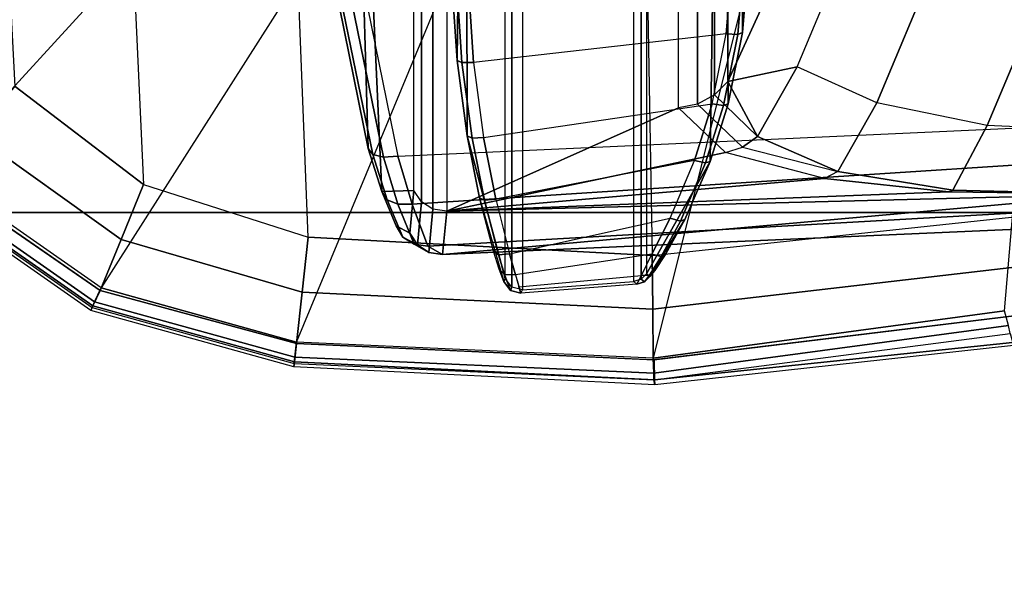
# Model space of a CAD drawing. Units: inches. Extents: x -889 to -374, y -589 to 341.
# Drawn here: x -828 to -826, y 189 to 191 of the extents above; entities that cross this region are included whole.
import ezdxf

# ---------------------------------------------------------------- set-up
doc = ezdxf.new("R2010")
doc.units = ezdxf.units.IN
doc.header["$MEASUREMENT"] = 0
for name, color, linetype in [('ACCESSORY', 7, 'Continuous'), ('SEAT-ARM', 5, 'Continuous'), ('SEAT-ARMPAD', 5, 'Continuous'), ('SEAT-BASE', 5, 'Continuous')]:
    doc.layers.add(name, color=color, linetype=linetype)

# ---------------------------------------------------------------- blocks, each defined once
blk = doc.blocks.new('1cosm_midback_arms_0t')
at = {"layer": 'SEAT-ARM'}
for points in [[(-4.3487, 12.0886, 17.0995), (-3.9548, 12.1685, 16.9605), (-3.9633, 12.1594, 16.9248), (-4.3629, 12.0778, 17.0668)], [(-3.9548, 12.1685, 16.9605), (-4.3487, 12.0886, 17.0995), (-2.6309, 12.1389, 23.5471)], [(-2.6309, 12.1389, 23.5471), (-4.4516, 12.0559, 17.1675), (-4.4495, 11.9799, 18.1584), (-3.1772, 11.9799, 23.6731)], [(-2.6309, 12.1389, 23.5471), (-4.3487, 12.0886, 17.0995), (-4.4516, 12.0559, 17.1675)], [(-4.3629, 12.0778, 17.0668), (-3.9633, 12.1594, 16.9248), (-3.9677, 12.1343, 16.8969), (-4.3695, 12.0524, 17.0404)], [(-4.3695, 12.0524, 17.0404), (-3.9677, 12.1343, 16.8969), (-3.967, 12.0992, 16.8831), (-4.3672, 12.018, 17.0262)], [(-4.3672, 12.018, 17.0262), (-4.0911, 5.9692, 16.1154), (-3.838, 5.8492, 15.8211), (-3.967, 12.0992, 16.8831)], [(-4.4714, 12.0433, 17.1402), (-4.3629, 12.0778, 17.0668), (-4.3695, 12.0524, 17.0404), (-4.4824, 12.0176, 17.1176)], [(-4.4516, 12.0559, 17.1675), (-4.3487, 12.0886, 17.0995), (-4.3629, 12.0778, 17.0668), (-4.4714, 12.0433, 17.1402)], [(-4.5606, 12.0059, 17.2711), (-4.4714, 12.0433, 17.1402), (-4.4824, 12.0176, 17.1176), (-4.578, 11.9793, 17.2595)], [(-4.5335, 12.0217, 17.284), (-4.4516, 12.0559, 17.1675), (-4.4714, 12.0433, 17.1402), (-4.5606, 12.0059, 17.2711)], [(-4.4495, 11.9799, 18.1584), (-4.4516, 12.0559, 17.1675), (-4.5335, 12.0217, 17.284), (-4.5515, 11.989, 17.6108)], [(-4.4824, 12.0176, 17.1176), (-4.3695, 12.0524, 17.0404), (-4.3672, 12.018, 17.0262), (-4.4823, 11.9841, 17.1043)], [(-4.5515, 11.989, 17.6108), (-4.5335, 12.0217, 17.284), (-4.5606, 12.0059, 17.2711), (-4.5792, 11.9712, 17.6131)], [(-4.5792, 11.9712, 17.6131), (-4.5606, 12.0059, 17.2711), (-4.578, 11.9793, 17.2595), (-4.5973, 11.9436, 17.6139)], [(-4.578, 11.9793, 17.2595), (-4.4824, 12.0176, 17.1176), (-4.4823, 11.9841, 17.1043), (-4.5826, 11.9466, 17.2513)], [(-4.0911, 5.9692, 16.1154), (-4.4823, 11.9841, 17.1043), (-4.3672, 12.018, 17.0262)], [(-4.5973, 11.9436, 17.6139), (-4.578, 11.9793, 17.2595), (-4.5826, 11.9466, 17.2513), (-4.6026, 11.911, 17.613)], [(-4.258, 6.2092, 16.4397), (-4.5826, 11.9466, 17.2513), (-4.4823, 11.9841, 17.1043), (-4.0911, 5.9692, 16.1154)], [(-4.4495, 11.9799, 18.1584), (-4.5515, 11.989, 17.6108), (-4.5792, 11.9712, 17.6131), (-4.4764, 11.9618, 18.1646)], [(-3.2041, 11.9618, 23.6794), (-4.4764, 11.9618, 18.1646), (-4.4495, 11.9799, 18.1584), (-3.1772, 11.9799, 23.6731)], [(-4.4764, 11.9618, 18.1646), (-4.5792, 11.9712, 17.6131), (-4.5973, 11.9436, 17.6139), (-4.4938, 11.934, 18.1686)], [(-3.2214, 11.934, 23.6834), (-4.4938, 11.934, 18.1686), (-4.4764, 11.9618, 18.1646), (-3.2041, 11.9618, 23.6794)], [(-4.3676, 6.5776, 16.8217), (-4.6026, 11.911, 17.613), (-4.5826, 11.9466, 17.2513), (-4.258, 6.2092, 16.4397)], [(-4.4938, 11.934, 18.1686), (-4.5973, 11.9436, 17.6139), (-4.6026, 11.911, 17.613), (-4.4984, 11.9013, 18.1697)], [(-3.2261, 11.9013, 23.6844), (-4.4984, 11.9013, 18.1697), (-4.4938, 11.934, 18.1686), (-3.2214, 11.934, 23.6834)], [(-4.4583, 10.2986, 17.8735), (-4.6026, 11.911, 17.613), (-4.3676, 6.5776, 16.8217), (-4.379, 7.1286, 17.2877)], [(-4.4984, 11.9013, 18.1697), (-4.6026, 11.911, 17.613), (-4.4583, 10.2986, 17.8735)], [(-3.1905, 11.3471, 23.6762), (-3.2261, 11.9013, 23.6844), (-4.4984, 11.9013, 18.1697), (-4.252, 11.3471, 19.0751)], [(-4.4984, 11.9013, 18.1697), (-4.4583, 10.2986, 17.8735), (-4.4522, 10.702, 18.0181)], [(-4.4522, 10.702, 18.0181), (-4.4204, 10.9989, 18.2434), (-4.4984, 11.9013, 18.1697)], [(-4.4984, 11.9013, 18.1697), (-4.4204, 10.9989, 18.2434), (-4.3587, 11.2352, 18.5801)], [(-4.252, 11.3471, 19.0751), (-4.4984, 11.9013, 18.1697), (-4.3587, 11.2352, 18.5801)], [(-4.1382, 11.8761, 15.6586), (-3.9639, 11.8878, 15.6178), (-3.9698, 11.8763, 15.5906), (-4.1435, 11.8647, 15.6313)], [(-2.3601, 11.8565, 24.066), (-1.9412, 11.8895, 23.9693), (-3.9639, 11.8878, 15.6178), (-4.1382, 11.8761, 15.6586)], [(-2.7638, 11.7612, 24.1591), (-2.3601, 11.8565, 24.066), (-4.3189, 11.852, 15.7031), (-4.6601, 11.7612, 15.94)], [(-4.3189, 11.852, 15.7031), (-4.1382, 11.8761, 15.6586), (-4.1435, 11.8647, 15.6313), (-4.324, 11.8405, 15.6757)], [(-4.324, 11.8405, 15.6757), (-4.1435, 11.8647, 15.6313), (-4.1436, 11.8369, 15.6194), (-4.3225, 11.813, 15.6635)], [(-4.1382, 11.8761, 15.6586), (-4.3189, 11.852, 15.7031), (-2.3601, 11.8565, 24.066)], [(-4.1435, 11.8647, 15.6313), (-3.9698, 11.8763, 15.5906), (-3.9714, 11.8485, 15.5791), (-4.1436, 11.8369, 15.6194)], [(-4.4672, 11.8225, 15.7439), (-4.667, 11.7644, 15.8629), (-4.6601, 11.7612, 15.94), (-4.3189, 11.852, 15.7031)], [(-4.4672, 11.8225, 15.7439), (-4.3189, 11.852, 15.7031), (-4.324, 11.8405, 15.6757), (-4.4728, 11.811, 15.7168)], [(-4.4728, 11.811, 15.7168), (-4.324, 11.8405, 15.6757), (-4.3225, 11.813, 15.6635), (-4.4703, 11.7839, 15.7043)], [(-4.3225, 11.813, 15.6635), (-4.2422, 11.2668, 15.6441), (-4.0751, 11.2337, 15.6035), (-4.1436, 11.8369, 15.6194)], [(-4.0751, 11.2337, 15.6035), (-4.1436, 11.8369, 15.6194), (-3.9714, 11.8485, 15.5791), (-3.9233, 11.2209, 15.568)], [(-4.667, 11.7644, 15.8629), (-4.6373, 11.7762, 15.8154), (-4.5943, 11.7896, 15.7899), (-4.4672, 11.8225, 15.7439)], [(-4.5943, 11.7896, 15.7899), (-4.4672, 11.8225, 15.7439), (-4.4728, 11.811, 15.7168), (-4.6029, 11.7775, 15.7645)], [(-4.6029, 11.7775, 15.7645), (-4.4728, 11.811, 15.7168), (-4.4703, 11.7839, 15.7043), (-4.6011, 11.7509, 15.752)], [(-4.3775, 11.309, 15.6796), (-4.4703, 11.7839, 15.7043), (-4.3225, 11.813, 15.6635), (-4.2422, 11.2668, 15.6441)], [(-4.6373, 11.7762, 15.8154), (-4.5943, 11.7896, 15.7899), (-4.6029, 11.7775, 15.7645), (-4.6503, 11.7632, 15.7935)], [(-4.6881, 11.7492, 15.858), (-4.6503, 11.7632, 15.7935), (-4.6508, 11.7371, 15.7819), (-4.6946, 11.7239, 15.8541)], [(-4.667, 11.7644, 15.8629), (-4.6373, 11.7762, 15.8154), (-4.6503, 11.7632, 15.7935), (-4.6881, 11.7492, 15.858)], [(-4.6601, 11.7612, 15.94), (-4.667, 11.7644, 15.8629), (-4.6881, 11.7492, 15.858), (-4.6805, 11.7457, 15.9448)], [(-4.6601, 11.7612, 15.94), (-2.7638, 11.7612, 24.1591), (-2.7842, 11.7457, 24.1638), (-4.6805, 11.7457, 15.9448)], [(-4.6503, 11.7632, 15.7935), (-4.6029, 11.7775, 15.7645), (-4.6011, 11.7509, 15.752), (-4.6508, 11.7371, 15.7819)], [(-4.6011, 11.7509, 15.7519), (-4.5154, 11.3673, 15.7221), (-4.3775, 11.309, 15.6796), (-4.4703, 11.7839, 15.7043)], [(-4.6805, 11.7457, 15.9448), (-4.6881, 11.7492, 15.858), (-4.6946, 11.7239, 15.8541), (-4.687, 11.7205, 15.9462)], [(-4.6805, 11.7457, 15.9448), (-2.7842, 11.7457, 24.1638), (-2.7907, 11.7205, 24.1653), (-4.687, 11.7205, 15.9462)], [(-4.6798, 11.7291, 15.8134), (-4.6526, 11.436, 15.8014), (-4.6019, 11.4109, 15.76), (-4.6508, 11.7371, 15.7819)], [(-4.6019, 11.4109, 15.76), (-4.6508, 11.7371, 15.7819), (-4.6011, 11.7509, 15.7519), (-4.5154, 11.3673, 15.7221)], [(-4.673, 11.4469, 15.8474), (-4.6946, 11.7239, 15.8541), (-4.6798, 11.7291, 15.8134), (-4.6526, 11.436, 15.8014)], [(-4.687, 11.7205, 15.9462), (-4.6666, 11.4541, 15.9415), (-4.673, 11.4469, 15.8474), (-4.6946, 11.7239, 15.8541)], [(-2.7703, 11.4541, 24.1606), (-2.7907, 11.7205, 24.1653), (-4.687, 11.7205, 15.9462), (-4.6666, 11.4541, 15.9415)], [(-4.6679, 11.4291, 15.8529), (-4.6612, 11.4369, 15.9403), (-4.6666, 11.4541, 15.9415), (-4.673, 11.4469, 15.8474)], [(-4.6521, 11.4164, 15.8135), (-4.6679, 11.4291, 15.8529), (-4.673, 11.4469, 15.8474), (-4.6526, 11.436, 15.8014)], [(-4.6546, 11.4163, 15.8588), (-4.6489, 11.4239, 15.9375), (-4.6612, 11.4369, 15.9403), (-4.6679, 11.4291, 15.8529)], [(-2.7649, 11.4369, 24.1594), (-4.6612, 11.4369, 15.9403), (-4.6666, 11.4541, 15.9415), (-2.7703, 11.4541, 24.1606)], [(-2.7526, 11.4239, 24.1565), (-4.6489, 11.4239, 15.9375), (-4.6612, 11.4369, 15.9403), (-2.7649, 11.4369, 24.1594)], [(-4.6072, 11.3886, 15.7746), (-4.6521, 11.4164, 15.8135), (-4.6526, 11.436, 15.8014), (-4.6018, 11.4109, 15.76)], [(-4.641, 11.4042, 15.8296), (-4.6546, 11.4163, 15.8588), (-4.6679, 11.4291, 15.8529), (-4.6521, 11.4164, 15.8135)], [(-4.6489, 11.4239, 15.9375), (-4.6546, 11.4163, 15.8588), (-4.5184, 11.3321, 15.7629), (-4.3799, 11.272, 15.7205)], [(-4.6546, 11.4163, 15.8588), (-4.641, 11.4042, 15.8296), (-4.6006, 11.3774, 15.7983), (-4.5184, 11.3321, 15.7629)], [(-4.6006, 11.3774, 15.7983), (-4.641, 11.4042, 15.8296), (-4.6521, 11.4164, 15.8135), (-4.6072, 11.3886, 15.7746)], [(-2.7526, 11.4239, 24.1565), (-4.6489, 11.4239, 15.9375), (-4.3799, 11.272, 15.7205), (-2.3613, 11.2427, 24.0662)], [(-4.5225, 11.343, 15.7363), (-4.6072, 11.3886, 15.7746), (-4.6018, 11.4109, 15.76), (-4.5154, 11.3673, 15.7221)], [(-4.5184, 11.3321, 15.7629), (-4.6006, 11.3774, 15.7983), (-4.6072, 11.3886, 15.7746), (-4.5225, 11.343, 15.7363)], [(-4.3834, 11.283, 15.693), (-4.5225, 11.343, 15.7363), (-4.5154, 11.3673, 15.7221), (-4.3775, 11.309, 15.6796)], [(-4.3799, 11.272, 15.7205), (-4.5184, 11.3321, 15.7629), (-4.5225, 11.343, 15.7363), (-4.3834, 11.283, 15.693)], [(-4.2426, 11.3021, 19.0729), (-4.252, 11.3471, 19.0751), (-4.3587, 11.2352, 18.5801), (-4.3454, 11.1949, 18.5965)], [(-3.181, 11.3021, 23.674), (-4.2426, 11.3021, 19.0729), (-4.252, 11.3471, 19.0751), (-3.1905, 11.3471, 23.6762)], [(-4.246, 11.2399, 15.6569), (-4.3834, 11.283, 15.693), (-4.3775, 11.309, 15.6796), (-4.2422, 11.2668, 15.6441)], [(-4.2426, 11.3021, 19.0729), (-4.3454, 11.1949, 18.5965), (-4.3205, 11.1589, 18.6086), (-4.2208, 11.2618, 19.0679)], [(-3.1592, 11.2618, 23.669), (-4.2208, 11.2618, 19.0679), (-4.2426, 11.3021, 19.0729), (-3.181, 11.3021, 23.674)], [(-4.242, 11.2286, 15.6845), (-4.3799, 11.272, 15.7205), (-4.3834, 11.283, 15.693), (-4.246, 11.2399, 15.6569)], [(-4.3799, 11.272, 15.7205), (-4.242, 11.2286, 15.6845), (-2.3613, 11.2427, 24.0662)], [(-4.0761, 11.2061, 15.6156), (-4.246, 11.2399, 15.6569), (-4.2422, 11.2668, 15.6441), (-4.0751, 11.2337, 15.6035)], [(-4.2208, 11.2618, 19.0679), (-4.3205, 11.1589, 18.6086), (-4.1886, 11.2297, 19.0605)], [(-3.1271, 11.2297, 23.6616), (-4.1886, 11.2297, 19.0605), (-4.2208, 11.2618, 19.0679), (-3.1592, 11.2618, 23.669)], [(-4.4043, 10.9665, 18.2727), (-4.4204, 10.9989, 18.2434), (-4.3587, 11.2352, 18.5801), (-4.3454, 11.1949, 18.5965)], [(-4.1886, 11.2297, 19.0605), (-4.3205, 11.1589, 18.6086), (-4.1538, 11.0638, 18.7338)], [(-4.0712, 11.1947, 15.643), (-4.242, 11.2286, 15.6845), (-4.246, 11.2399, 15.6569), (-4.0761, 11.2061, 15.6156)], [(-2.3613, 11.2427, 24.0662), (-4.242, 11.2286, 15.6845), (-4.0712, 11.1947, 15.643), (-1.9331, 11.1808, 23.9674)], [(-3.1271, 11.2297, 23.6616), (-4.1886, 11.2297, 19.0605), (-3.6247, 10.9715, 19.2516), (-2.6227, 10.9679, 23.5452)], [(-3.7271, 10.8854, 18.8565), (-3.6247, 10.9715, 19.2516), (-4.1886, 11.2297, 19.0605), (-4.1538, 11.0638, 18.7338)], [(-3.9216, 11.1931, 15.5795), (-4.0761, 11.2061, 15.6156), (-4.0751, 11.2337, 15.6035), (-3.9233, 11.2209, 15.568)], [(-3.9156, 11.1815, 15.6067), (-4.0712, 11.1947, 15.643), (-4.0761, 11.2061, 15.6156), (-3.9216, 11.1931, 15.5795)], [(-4.3454, 11.1949, 18.5965), (-4.4043, 10.9665, 18.2727), (-4.3205, 11.1589, 18.6086)], [(-4.0712, 11.1947, 15.643), (-3.9156, 11.1815, 15.6067), (-1.9331, 11.1808, 23.9674)], [(-4.3205, 11.1589, 18.6086), (-4.4043, 10.9665, 18.2727), (-4.24, 10.8734, 18.4556), (-4.1538, 11.0638, 18.7338)], [(-4.24, 10.8734, 18.4556), (-4.1538, 11.0638, 18.7338), (-3.7271, 10.8854, 18.8565), (-3.8049, 10.692, 18.5796)], [(-4.4043, 10.9665, 18.2727), (-4.4204, 10.9989, 18.2434), (-4.4522, 10.702, 18.0181), (-4.4486, 10.6918, 18.0283)], [(-4.4043, 10.9665, 18.2727), (-4.4486, 10.6918, 18.0283), (-4.2941, 10.6102, 18.2599), (-4.24, 10.8734, 18.4556)], [(-4.2941, 10.6102, 18.2599), (-4.24, 10.8734, 18.4556), (-3.8049, 10.692, 18.5796), (-3.8592, 10.4278, 18.3826)], [(-4.4486, 10.6918, 18.0283), (-4.4522, 10.702, 18.0181), (-4.4583, 10.2986, 17.8735)], [(-4.3106, 10.2391, 18.1307), (-4.2941, 10.6102, 18.2599), (-4.4486, 10.6918, 18.0283), (-4.4583, 10.2986, 17.8735)], [(-3.8592, 10.4278, 18.3826), (-3.8942, 10.0564, 18.2477), (-4.3106, 10.2391, 18.1307), (-4.2941, 10.6102, 18.2599)]]:
    blk.add_3dface(points, dxfattribs=at)
at = {"layer": 'SEAT-ARMPAD'}
for points in [[(-3.4138, 12.6366, 26.1104), (-4.0106, 13.3999, 26.5751), (-4.4058, 13.1225, 26.5755), (-3.6903, 12.4685, 26.1097)], [(3.4942, 12.9902, 26.9938), (-4.4346, 12.6252, 26.9938), (-4.201, 12.9319, 27.0031), (3.2298, 13.3182, 27.0045)], [(-4.4475, 13.1635, 26.8178), (-4.4425, 13.1592, 26.6544), (-4.7294, 12.7485, 26.6542), (-4.7361, 12.7514, 26.8162)], [(-4.4398, 13.1555, 26.8749), (-4.7255, 12.7463, 26.8758), (-4.7361, 12.7514, 26.8162), (-4.4475, 13.1635, 26.8178)], [(-4.4425, 13.1592, 26.6544), (-4.7294, 12.7485, 26.6542), (-4.7157, 12.7422, 26.6076), (-4.4319, 13.1486, 26.6078)], [(-4.4128, 13.1284, 26.9186), (-4.6881, 12.7287, 26.9202), (-4.7255, 12.7463, 26.8758), (-4.4398, 13.1555, 26.8749)], [(-4.4319, 13.1486, 26.6078), (-4.7157, 12.7422, 26.6076), (-4.6823, 12.7267, 26.5752), (-4.4058, 13.1225, 26.5755)], [(-4.3112, 13.0357, 26.984), (-4.5663, 12.679, 26.976), (-4.6881, 12.7287, 26.9202), (-4.4109, 13.1303, 26.9186)], [(-4.4058, 13.1225, 26.5755), (-3.6903, 12.4685, 26.1097), (-3.8736, 12.2121, 26.11), (-4.6823, 12.7267, 26.5752)], [(-4.201, 12.9319, 27.0031), (-4.4346, 12.6252, 26.9938), (-4.5663, 12.679, 26.976), (-4.3112, 13.0357, 26.984)], [(-4.561, 12.2323, 26.9871), (3.6199, 12.5525, 26.9866), (3.4942, 12.9902, 26.9938), (-4.4346, 12.6252, 26.9938)], [(-4.7361, 12.7514, 26.8162), (-4.7294, 12.7485, 26.6542), (-4.8629, 12.2654, 26.6536), (-4.871, 12.2665, 26.8149)], [(-4.7255, 12.7463, 26.8758), (-4.8589, 12.2651, 26.8764), (-4.871, 12.2665, 26.8149), (-4.7361, 12.7514, 26.8162)], [(-4.7294, 12.7485, 26.6542), (-4.8629, 12.2654, 26.6536), (-4.8481, 12.264, 26.607), (-4.7157, 12.7422, 26.6076)], [(-4.6881, 12.7287, 26.9202), (-4.8154, 12.2604, 26.9214), (-4.8589, 12.2651, 26.8764), (-4.7255, 12.7463, 26.8758)], [(-4.7157, 12.7422, 26.6076), (-4.8481, 12.264, 26.607), (-4.8122, 12.2604, 26.574), (-4.6823, 12.7267, 26.5752)], [(-4.5663, 12.679, 26.976), (-4.6925, 12.2467, 26.9703), (-4.8154, 12.2604, 26.9214), (-4.6881, 12.7287, 26.9202)], [(-3.8736, 12.2121, 26.11), (-4.6823, 12.7267, 26.5752), (-4.8122, 12.2604, 26.574), (-3.9625, 11.9084, 26.1108)], [(-4.4346, 12.6252, 26.9938), (-4.561, 12.2323, 26.9871), (-4.6925, 12.2467, 26.9703), (-4.5663, 12.679, 26.976)], [(3.6327, 11.5559, 26.9812), (-4.6045, 11.4104, 26.9808), (-4.561, 12.2323, 26.9871), (3.6199, 12.5525, 26.9866)], [(-4.871, 12.2665, 26.8149), (-4.8629, 12.2654, 26.6536), (-4.9017, 11.4065, 26.653), (-4.9144, 11.4044, 26.8114)], [(-4.8589, 12.2651, 26.8764), (-4.9024, 11.4046, 26.8773), (-4.9144, 11.4044, 26.8114), (-4.871, 12.2665, 26.8149)], [(-4.8154, 12.2604, 26.9214), (-4.8543, 11.4055, 26.9239), (-4.9024, 11.4046, 26.8773), (-4.8589, 12.2651, 26.8764)], [(-4.8629, 12.2654, 26.6536), (-4.9017, 11.4065, 26.653), (-4.8859, 11.4068, 26.6068), (-4.8481, 12.264, 26.607)], [(-4.8481, 12.264, 26.607), (-4.8859, 11.4068, 26.6068), (-4.85, 11.4078, 26.5739), (-4.8122, 12.2604, 26.574)], [(-4.6925, 12.2467, 26.9703), (-4.7329, 11.4092, 26.9664), (-4.8544, 11.4084, 26.9239), (-4.8154, 12.2604, 26.9214)], [(-4.8122, 12.2604, 26.574), (-3.9625, 11.9084, 26.1108), (-3.9715, 11.189, 26.1113), (-4.85, 11.4078, 26.5739)], [(-4.561, 12.2323, 26.9871), (-4.6045, 11.4104, 26.9808), (-4.7329, 11.4092, 26.9664), (-4.6925, 12.2467, 26.9703)], [(-4.5114, 10.5372, 26.9719), (3.4503, 10.5442, 26.9742), (3.6327, 11.5559, 26.9812), (-4.6045, 11.4104, 26.9808)], [(-4.8859, 11.4068, 26.6068), (-4.7721, 10.5592, 26.6063), (-4.7367, 10.5684, 26.5747), (-4.85, 11.4078, 26.5739)], [(-4.7329, 11.4092, 26.9664), (-4.6319, 10.5375, 26.9618), (-4.7486, 10.5389, 26.9312), (-4.8544, 11.4084, 26.9239)], [(-3.9715, 11.189, 26.1113), (-4.85, 11.4078, 26.5739), (-4.7367, 10.5684, 26.5747), (-3.8198, 10.4909, 26.1118)], [(-4.6045, 11.4104, 26.9808), (-4.5114, 10.5372, 26.9719), (-4.6319, 10.5375, 26.9618), (-4.7329, 11.4092, 26.9664)], [(-4.9144, 11.4044, 26.8114), (-4.9017, 11.4065, 26.653), (-4.7913, 10.555, 26.6506), (-4.8201, 10.5473, 26.8001)], [(-4.9024, 11.4046, 26.8773), (-4.8126, 10.5493, 26.879), (-4.8201, 10.5473, 26.8001), (-4.9144, 11.4044, 26.8114)], [(-4.8543, 11.4055, 26.9239), (-4.7486, 10.5389, 26.9312), (-4.8126, 10.5493, 26.879), (-4.9024, 11.4046, 26.8773)], [(-4.9017, 11.4065, 26.653), (-4.7913, 10.555, 26.6506), (-4.7721, 10.5592, 26.6063), (-4.8859, 11.4068, 26.6068)]]:
    blk.add_3dface(points, dxfattribs=at)
at = {"layer": 'SEAT-BASE'}
for points in [[(-7.2914, 10.7637, 4.6922), (-0.4658, 1.9393, 7.7766), (-0.508, 1.9129, 7.8018), (-7.3323, 10.7417, 4.7197)], [(-7.2698, 10.763, 4.6427), (-0.4424, 1.9419, 7.726), (-0.4658, 1.9393, 7.7766), (-7.2914, 10.7637, 4.6922)], [(-0.4424, 1.9419, 7.726), (-0.9754, 2.6298, 7.4436), (-6.8454, 10.211, 4.77), (-7.2698, 10.763, 4.6427)], [(-7.3323, 10.7417, 4.7197), (-0.508, 1.9129, 7.8018), (-0.7962, 1.7036, 7.8317), (-7.4859, 10.63, 4.7496)], [(-7.4859, 10.63, 4.7496), (-0.7962, 1.7036, 7.8317), (-1.0852, 1.4936, 7.8418), (-7.6412, 10.5172, 4.7597)]]:
    blk.add_3dface(points, dxfattribs=at)
blk = doc.blocks.new('7mn900_1212yisnsg02_0t')
at = {"layer": 'ACCESSORY'}
mesh = blk.add_polyface(dxfattribs=at)
corners = [(90.4886, -73.7665, 93.495), (89.3866, -73.7665, 93.495), (89.3866, -147.9255, 93.495), (90.4886, -147.9255, 93.495)]
mesh.append_faces([[corners[k] for k in face] for face in [(0, 1, 2, 3)]])
mesh = blk.add_polyface(dxfattribs=at)
corners = [(90.4886, -73.7665, 93.495), (90.4886, -147.9255, 93.495), (90.4886, -147.9255, 89.995), (90.4886, -143.6405, 89.995), (90.4886, -143.6405, 85.995), (90.4886, -75.0665, 85.995), (90.4886, -75.0665, 89.995), (90.4886, -73.7665, 89.995)]
mesh.append_faces([[corners[k] for k in face] for face in [(5, 6, 3, 4)]], dxfattribs={"vtx1": -1})
mesh.append_faces([[corners[k] for k in face] for face in [(1, 2, 3, 0)]], dxfattribs={"vtx2": -1})
mesh.append_faces([[corners[k] for k in face] for face in [(6, 7, 0, 3)]], dxfattribs={"vtx2": -1, "vtx3": -1})
mesh = blk.add_polyface(dxfattribs=at)
corners = [(90.4886, -75.0665, 85.995), (90.4886, -143.6405, 85.995), (89.3866, -143.6405, 85.995), (89.3866, -75.0665, 85.995)]
mesh.append_faces([[corners[k] for k in face] for face in [(0, 1, 2, 3)]])

msp = doc.modelspace()

# ---------------------------------------------------------------- block references
for name, p, rotation in [('7mn900_1212yisnsg02_0t', (-740.7305, 280.6629, -0.001), 270), ('1cosm_midback_arms_0t', (-815.2726, 194.6765), 90)]:
    msp.add_blockref(name, p, dxfattribs=dict(rotation=rotation))

doc.saveas('drawing.dxf')
